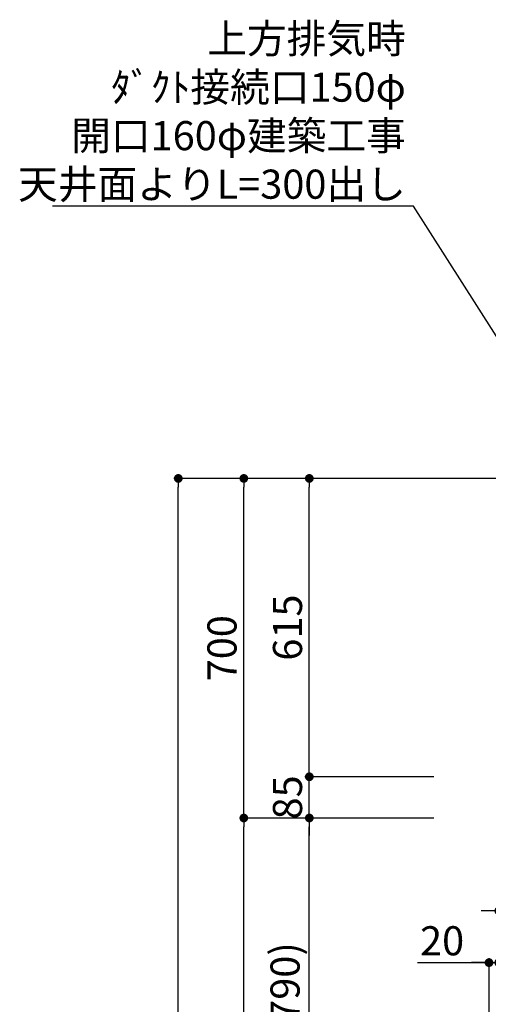
# Model space of a CAD drawing. Extents: x 0 to 26473, y -22053 to -13183.
# Drawn here: x 19540 to 20506, y -18557 to -16527 of the extents above; entities that cross this region are included whole.
import ezdxf

# ---------------------------------------------------------------- set-up
doc = ezdxf.new("R2010")
doc.units = 0
doc.header["$LTSCALE"] = 50
doc.header["$MEASUREMENT"] = 0
doc.layers.get('0').update_dxf_attribs({"linetype": 'CONTINUOUS'})
doc.layers.get('DEFPOINTS').update_dxf_attribs({"color": 146, "linetype": 'CONTINUOUS'})
for name, color, linetype in [('111-壁仕上', 3, 'CONTINUOUS'), ('160-文字', 254, 'CONTINUOUS'), ('166-寸法B', 11, 'CONTINUOUS')]:
    doc.layers.add(name, color=color, linetype=linetype)
doc.styles.add('KH001', font='txt')
doc.styles.add('スタイル1', font='txt', dxfattribs={"width": 0.8})
doc.dimstyles.new('KH1xx030', dxfattribs={"dimscale": 30, "dimtxt": 2, "dimasz": 0.6, "dimexe": 0.3, "dimexo": 1.2, "dimgap": 0.5, "dimtad": 3, "dimdec": 1, "dimdsep": 46, "dimlunit": 6, "dimtxsty": 'KH001', "dimblk": 'DOT', "dimcen": 1, "dimdle": 1, "dimclrd": 256, "dimclre": 256, "dimclrt": 256, "dimadec": 0, "dimazin": 0, "dimtfac": 1, "dimtdec": 1, "dimtix": 1, "dimtmove": 2, "dimatfit": 3, "dimldrblk": 'CLOSEDBLANK', "dimfxl": 1, "dimtolj": 1, "dimtzin": 0, "dimlwd": -1, "dimlwe": -1, "dimarcsym": 0})

# ---------------------------------------------------------------- blocks, each defined once
blk = doc.blocks.new('_Dot')
at = {"color": 0, "linetype": 'ByBlock', "lineweight": -2}
blk.add_line((-0.5, 0), (-1, 0), dxfattribs=at)
at = {"color": 0, "linetype": 'ByBlock', "const_width": 0.5}
blk.add_lwpolyline([(-0.25, 0, 1), (0.25, 0, 1)], format="xyb", close=True, dxfattribs=at)
blk = doc.blocks.new('*D131')
at = {"layer": '166-寸法B', "transparency": 16777216}
for p, q in [((20357.4, -18172.5), (20128.1, -18172.5)), ((20137.1, -18994.5), (20137.1, -18190.5)), ((20456.8, -19012.5), (20128.1, -19012.5))]:
    blk.add_line(p, q, dxfattribs=at)
at = {"layer": 'DEFPOINTS', "color": 0, "transparency": 16777216}
for p in [(20137.1, -18172.5), (20393.4, -18172.5), (20492.8, -19012.5)]:
    blk.add_point(p, dxfattribs=at)
at = {"layer": '166-寸法B', "transparency": 16777216, "xscale": 18, "yscale": 18, "zscale": 18}
for p, rotation in [((20137.1, -18172.5), 90), ((20137.1, -19012.5), 270)]:
    blk.add_blockref('_Dot', p, dxfattribs=dict(at, rotation=rotation))
at = {"layer": '166-寸法B', "transparency": 16777216, "insert": (20087.1, -18592.5), "char_height": 60, "attachment_point": 5, "rotation": 90, "style": 'KH001'}
blk.add_mtext('\\A1;840(790)', dxfattribs=at)
blk = doc.blocks.new('_ClosedBlank')
at = {"color": 0, "linetype": 'ByBlock', "lineweight": -2}
for p, q in [((-1, 0.17), (0, 0)), ((-1, 0.17), (-1, -0.17)), ((0, 0), (-1, -0.17))]:
    blk.add_line(p, q, dxfattribs=at)
blk = doc.blocks.new('*D132')
at = {"layer": '166-寸法B', "transparency": 16777216}
for p, q in [((20441.4, -17472.5), (19993.1, -17472.5)), ((20002.1, -18154.5), (20002.1, -17490.5)), ((20306.4, -18172.5), (19993.1, -18172.5))]:
    blk.add_line(p, q, dxfattribs=at)
at = {"layer": 'DEFPOINTS', "color": 0, "transparency": 16777216}
for p in [(20002.1, -17472.5), (20477.4, -17472.5), (20342.4, -18172.5)]:
    blk.add_point(p, dxfattribs=at)
at = {"layer": '166-寸法B', "transparency": 16777216, "xscale": 18, "yscale": 18, "zscale": 18}
for p, rotation in [((20002.1, -17472.5), 90), ((20002.1, -18172.5), 270)]:
    blk.add_blockref('_Dot', p, dxfattribs=dict(at, rotation=rotation))
at = {"layer": '166-寸法B', "transparency": 16777216, "insert": (19957.1, -17822.5), "char_height": 60, "attachment_point": 5, "rotation": 90, "style": 'KH001'}
blk.add_mtext('\\A1;700', dxfattribs=at)
blk = doc.blocks.new('*D133')
at = {"layer": '166-寸法B', "transparency": 16777216}
for p, q in [((20441.4, -17472.5), (19858.1, -17472.5)), ((19867.1, -19854.5), (19867.1, -17490.5)), ((20457.4, -19872.5), (19858.1, -19872.5))]:
    blk.add_line(p, q, dxfattribs=at)
at = {"layer": 'DEFPOINTS', "color": 0, "transparency": 16777216}
for p in [(19867.1, -17472.5), (20477.4, -17472.5), (20493.4, -19872.5)]:
    blk.add_point(p, dxfattribs=at)
at = {"layer": '166-寸法B', "transparency": 16777216, "xscale": 18, "yscale": 18, "zscale": 18}
for p, rotation in [((19867.1, -17472.5), 90), ((19867.1, -19872.5), 270)]:
    blk.add_blockref('_Dot', p, dxfattribs=dict(at, rotation=rotation))
at = {"layer": '166-寸法B', "transparency": 16777216, "insert": (19818.3, -18672.5), "char_height": 60, "attachment_point": 5, "rotation": 90, "style": 'KH001'}
blk.add_mtext('\\A1;2,400', dxfattribs=at)
blk = doc.blocks.new('*D134')
at = {"layer": '166-寸法B', "transparency": 16777216}
for p, q in [((20357.4, -18172.5), (19993.1, -18172.5)), ((20002.1, -19854.5), (20002.1, -18190.5)), ((20457.4, -19872.5), (19993.1, -19872.5))]:
    blk.add_line(p, q, dxfattribs=at)
at = {"layer": 'DEFPOINTS', "color": 0, "transparency": 16777216}
for p in [(20002.1, -18172.5), (20393.4, -18172.5), (20493.4, -19872.5)]:
    blk.add_point(p, dxfattribs=at)
at = {"layer": '166-寸法B', "transparency": 16777216, "xscale": 18, "yscale": 18, "zscale": 18}
for p, rotation in [((20002.1, -18172.5), 90), ((20002.1, -19872.5), 270)]:
    blk.add_blockref('_Dot', p, dxfattribs=dict(at, rotation=rotation))
at = {"layer": '166-寸法B', "transparency": 16777216, "insert": (19953.3, -19022.5), "char_height": 60, "attachment_point": 5, "rotation": 90, "style": 'KH001'}
blk.add_mtext('\\A1;1,700', dxfattribs=at)
blk = doc.blocks.new('*D226')
at = {"layer": '166-寸法B', "transparency": 16777216}
for p, q in [((20137.1, -18069.5), (20137.1, -18051.5)), ((20394, -18087.5), (20128.1, -18087.5)), ((20137.1, -18172.5), (20137.1, -18087.5)), ((20393.4, -18172.5), (20128.1, -18172.5)), ((20137.1, -18190.5), (20137.1, -18208.5))]:
    blk.add_line(p, q, dxfattribs=at)
at = {"layer": 'DEFPOINTS', "color": 0, "transparency": 16777216}
for p in [(20137.1, -18087.5), (20430, -18087.5), (20429.4, -18172.5)]:
    blk.add_point(p, dxfattribs=at)
at = {"layer": '166-寸法B', "transparency": 16777216, "xscale": 18, "yscale": 18, "zscale": 18}
for p, rotation in [((20137.1, -18087.5), 270), ((20137.1, -18172.5), 90)]:
    blk.add_blockref('_Dot', p, dxfattribs=dict(at, rotation=rotation))
at = {"layer": '166-寸法B', "transparency": 16777216, "insert": (20092.1, -18130), "char_height": 60, "attachment_point": 5, "rotation": 90, "style": 'KH001'}
blk.add_mtext('\\A1;85', dxfattribs=at)
blk = doc.blocks.new('*D227')
at = {"layer": '166-寸法B', "transparency": 16777216}
for p, q in [((20441.4, -17472.5), (20128.1, -17472.5)), ((20137.1, -18069.5), (20137.1, -17490.5)), ((20394, -18087.5), (20128.1, -18087.5))]:
    blk.add_line(p, q, dxfattribs=at)
at = {"layer": 'DEFPOINTS', "color": 0, "transparency": 16777216}
for p in [(20137.1, -17472.5), (20477.4, -17472.5), (20430, -18087.5)]:
    blk.add_point(p, dxfattribs=at)
at = {"layer": '166-寸法B', "transparency": 16777216, "xscale": 18, "yscale": 18, "zscale": 18}
for p, rotation in [((20137.1, -17472.5), 90), ((20137.1, -18087.5), 270)]:
    blk.add_blockref('_Dot', p, dxfattribs=dict(at, rotation=rotation))
at = {"layer": '166-寸法B', "transparency": 16777216, "insert": (20092.1, -17780), "char_height": 60, "attachment_point": 5, "rotation": 90, "style": 'KH001'}
blk.add_mtext('\\A1;615', dxfattribs=at)
blk = doc.blocks.new('*D229')
at = {"layer": '166-寸法B', "transparency": 16777216}
for p, q in [((20527.5, -18212.9), (20527.5, -18373)), ((20652.5, -18213.5), (20652.5, -18373)), ((20509.5, -18364), (20491.5, -18364)), ((20652.5, -18364), (20527.5, -18364)), ((20670.5, -18364), (20688.5, -18364))]:
    blk.add_line(p, q, dxfattribs=at)
at = {"layer": 'DEFPOINTS', "color": 0, "transparency": 16777216}
for p in [(20527.5, -18176.9), (20652.5, -18177.5), (20527.5, -18364)]:
    blk.add_point(p, dxfattribs=at)
at = {"layer": '166-寸法B', "transparency": 16777216, "xscale": 18, "yscale": 18, "zscale": 18}
blk.add_blockref('_Dot', (20527.5, -18364), dxfattribs=at)
at = {"layer": '166-寸法B', "transparency": 16777216, "xscale": 18, "yscale": 18, "zscale": 18, "rotation": 180}
blk.add_blockref('_Dot', (20652.5, -18364), dxfattribs=at)
at = {"layer": '166-寸法B', "transparency": 16777216, "insert": (20590, -18319), "char_height": 60, "attachment_point": 5, "style": 'KH001'}
blk.add_mtext('\\A1;125', dxfattribs=at)
blk = doc.blocks.new('*D241')
at = {"layer": '166-寸法B', "transparency": 16777216}
for p, q in [((20527.5, -18212.9), (20527.5, -18479.6)), ((20507.4, -18976.5), (20507.4, -18461.6)), ((20360.1, -18470.6), (20507.4, -18470.6)), ((20489.4, -18470.6), (20471.4, -18470.6)), ((20507.4, -18470.6), (20527.5, -18470.6)), ((20507.4, -18470.6), (20527.5, -18470.6)), ((20545.5, -18470.6), (20563.5, -18470.6))]:
    blk.add_line(p, q, dxfattribs=at)
at = {"layer": 'DEFPOINTS', "color": 0, "transparency": 16777216}
for p in [(20527.5, -18176.9), (20527.5, -18470.6), (20507.4, -19012.5)]:
    blk.add_point(p, dxfattribs=at)
at = {"layer": '166-寸法B', "transparency": 16777216, "xscale": 18, "yscale": 18, "zscale": 18}
blk.add_blockref('_Dot', (20507.4, -18470.6), dxfattribs=at)
at = {"layer": '166-寸法B', "transparency": 16777216, "xscale": 18, "yscale": 18, "zscale": 18, "rotation": 180}
blk.add_blockref('_Dot', (20527.5, -18470.6), dxfattribs=at)
at = {"layer": '166-寸法B', "transparency": 16777216, "insert": (20410.7, -18425.6), "char_height": 60, "attachment_point": 5, "style": 'KH001'}
blk.add_mtext('\\A1;20', dxfattribs=at)

msp = doc.modelspace()

# ---------------------------------------------------------------- linework, layer by layer
at = {"layer": '111-壁仕上', "ltscale": 2}
msp.add_line((21574.83, -17472.51), (20302.13, -17472.51), dxfattribs=at)
msp.add_line((21574.83, -17472.51), (20302.13, -17472.51), dxfattribs=at)

# ---------------------------------------------------------------- texts
at = {"layer": '160-文字', "insert": (20336.03, -16895.92), "char_height": 60, "attachment_point": 9, "style": 'KH001'}
msp.add_mtext('\\A1;上方排気時\\Pﾀﾞｸﾄ接続口150φ\\P開口160φ建築工事 \\P天井面よりL=300出し', dxfattribs=at)
at = {"layer": '166-寸法B', "insert": (20122.08, -17842.35), "char_height": 0.2, "width": 1.0748, "attachment_point": 1, "style": 'スタイル1'}
msp.add_mtext('EntityGroup', dxfattribs=at)

# ---------------------------------------------------------------- dimensions: what is measured, and where the dimension line sits
at = {"layer": '166-寸法B'}
for base, p1, p2, angle, picture, middle in [((19867.08, -17472.51), (20493.37, -19872.51), (20477.37, -17472.51), 90, '*D133', (19818.27, -18672.51)), ((20137.08, -17472.51), (20430.01, -18087.51), (20477.37, -17472.51), 90, '*D227', (20092.08, -17780.01)), ((20137.08, -18087.51), (20429.41, -18172.51), (20430.01, -18087.51), 90, '*D226', (20092.08, -18130.01)), ((20002.08, -18172.51), (20493.37, -19872.51), (20393.41, -18172.51), 90, '*D134', (19953.27, -19022.51)), ((20527.47, -18364.03), (20652.47, -18177.51), (20527.47, -18176.91), 180, '*D229', (20589.97, -18319.03))]:
    dim = msp.add_linear_dim(base=base, p1=p1, p2=p2, angle=angle, dimstyle='KH1xx030', dxfattribs=at)
    dim.commit()
    dim.dimension.update_dxf_attribs({"geometry": picture, "text_midpoint": middle})
for base, p1, p2, override, picture, middle in [((20002.08, -17472.51), (20342.37, -18172.51), (20477.37, -17472.51), {"dimpost": ''}, '*D132', (19957.08, -17822.51)), ((20137.08, -18172.51), (20492.85, -19012.51), (20393.41, -18172.51), {"dimpost": '(790)'}, '*D131', (20087.05, -18592.51))]:
    dim = msp.add_linear_dim(base=base, p1=p1, p2=p2, angle=90, dimstyle='KH1xx030', override=override, dxfattribs=at)
    dim.commit()
    dim.dimension.update_dxf_attribs({"geometry": picture, "text_midpoint": middle})
dim = msp.add_linear_dim(base=(20527.47, -18470.59), p1=(20507.44, -19012.51), p2=(20527.47, -18176.91), dimstyle='KH1xx030', override={"dimtmove": 1}, dxfattribs=at)
dim.commit()
dim.dimension.update_dxf_attribs({"geometry": '*D241', "text_midpoint": (20410.7, -18476.19), "dimtype": 128})

# ---------------------------------------------------------------- leaders
at = {"layer": '160-文字', "annotation_type": 0, "has_hookline": 1, "hookline_direction": 1, "text_width": 727.86}
msp.add_leader([(20792.47, -17603.43), (20351.63, -16910.92), (20351.03, -16910.92)], dimstyle='KH1xx030', override={"dimgap": 0.5, "dimtad": 1}, dxfattribs=at)

doc.saveas('drawing.dxf')
